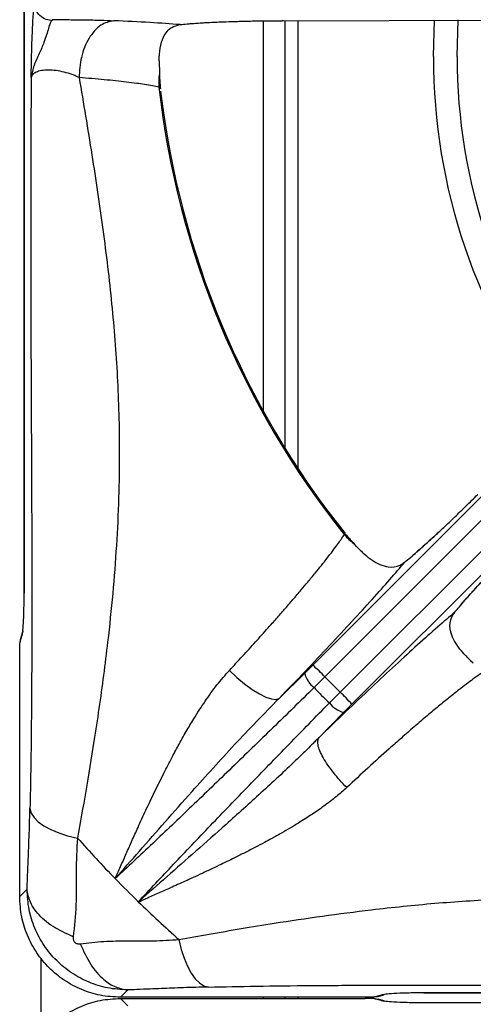
# Model space of a CAD drawing. Units: millimetres. Extents: x 0 to 420, y 0 to 297.
# Drawn here: x 117 to 124, y 214 to 229 of the extents above; entities that cross this region are included whole.
import ezdxf

# ---------------------------------------------------------------- set-up
doc = ezdxf.new("R2010")
doc.units = ezdxf.units.MM

msp = doc.modelspace()

# ---------------------------------------------------------------- linework, layer by layer
at = {"color": 7, "linetype": 'Continuous', "lineweight": 25}
for p, q in [((117.54, 238.2044), (117.54, 220.248)), ((117.5404, 220.2503), (117.5404, 238.2021)), ((117.9456, 228.766), (117.9662, 228.7766)), ((121.3801, 228.7613), (124.9375, 228.7711)), ((121.4158, 228.7614), (121.4158, 222.4093)), ((119.547, 228.1639), (119.5515, 227.972)), ((119.5446, 227.7748), (119.5668, 227.7471)), ((121.8348, 219.1736), (128.3942, 225.745)), ((122.0144, 219.0002), (128.6374, 225.6352)), ((128.8748, 225.3978), (122.2398, 218.7749)), ((128.9846, 225.1546), (122.4132, 218.5952)), ((122.2987, 221.1514), (122.3025, 221.1162)), ((122.4849, 220.9402), (122.4469, 220.9816)), ((123.3518, 220.8331), (123.3198, 220.8048)), ((117.52, 219.6911), (117.5141, 219.6573)), ((117.4805, 219.5222), (117.5067, 219.6102)), ((117.5127, 219.6529), (117.4866, 219.5649)), ((117.5144, 219.6583), (117.5127, 219.6529)), ((117.474, 215.7324), (117.474, 219.3745)), ((121.8348, 219.1736), (121.7135, 219.0535)), ((124.1797, 219.2453), (124.2211, 219.2073)), ((121.332, 218.6809), (121.7135, 219.0535)), ((122.0144, 219.0002), (121.8524, 218.8402)), ((122.2398, 218.7749), (122.0144, 219.0002)), ((122.0798, 218.6129), (122.2398, 218.7749)), ((122.4132, 218.5952), (122.2931, 218.4739)), ((121.9215, 218.0933), (122.2931, 218.4739)), ((117.474, 215.7324), (117.5834, 215.8418)), ((119.2386, 215.6564), (119.2555, 215.6677)), ((119.2555, 215.6677), (119.2644, 215.6564)), ((117.7958, 213.637), (117.7958, 214.8154)), ((118.972, 214.2345), (119.0814, 214.3439)), ((122.8045, 214.247), (122.8925, 214.2731)), ((123.4876, 214.3004), (141.444, 214.3004)), ((141.4417, 214.3008), (123.4899, 214.3008)), ((122.614, 214.2345), (118.972, 214.2345)), ((118.972, 214.2179), (119.0814, 214.1085)), ((118.972, 214.2179), (122.614, 214.2179)), ((121.4158, 214.2345), (121.4158, 214.2179)), ((122.8497, 214.2671), (122.7618, 214.241)), ((122.8497, 214.1853), (122.7618, 214.2114)), ((122.8925, 214.1793), (122.8045, 214.2054)), ((122.9306, 214.172), (122.8969, 214.1779)), ((141.444, 214.152), (123.4876, 214.152)), ((141.4417, 214.1516), (123.4899, 214.1516))]:
    msp.add_line(p, q, dxfattribs=at)
at = {"color": 8, "linetype": 'Continuous', "lineweight": 25}
for p, q in [((123.6273, 228.2262), (123.6441, 228.7714)), ((123.9801, 228.2262), (123.9977, 228.7724)), ((121.0958, 228.7591), (121.0958, 222.9576)), ((121.3828, 228.7675), (121.3801, 228.7613)), ((121.6158, 222.0953), (121.6158, 228.762)), ((121.0958, 214.2345), (121.0958, 214.2179)), ((121.6158, 214.2179), (121.6158, 214.2345))]:
    msp.add_line(p, q, dxfattribs=at)
at = {"color": 7, "linetype": 'Continuous', "lineweight": 25, "flags": 128}
for points in [[(117.4866, 219.5649), (117.4832, 219.5512), (117.4805, 219.5222)], [(120.5931, 219.0974), (120.7055, 218.9926), (120.8203, 218.8972), (120.9331, 218.8147), (121.0397, 218.7482), (121.1363, 218.7002), (121.2191, 218.6724), (121.2851, 218.6659), (121.332, 218.6809)], [(117.6265, 217.0423), (117.6457, 216.9747), (117.6871, 216.9083), (117.7501, 216.8445), (117.8333, 216.7844), (117.9353, 216.7292), (118.054, 216.6799), (118.1873, 216.6375), (118.3327, 216.6027)], [(119.8423, 215.0931), (119.8771, 214.9478), (119.9195, 214.8144), (119.9688, 214.6957), (120.024, 214.5937), (120.0841, 214.5105), (120.1479, 214.4476), (120.2143, 214.4061), (120.2819, 214.387)], [(122.8045, 214.247), (122.7908, 214.2436), (122.7618, 214.241)], [(122.7618, 214.2114), (122.7908, 214.2088), (122.8045, 214.2054)]]:
    msp.add_lwpolyline(points, dxfattribs=at)
at = {"color": 8, "linetype": 'Continuous', "lineweight": 25, "flags": 128}
for points in [[(117.5127, 219.6529), (117.5093, 219.6391), (117.5067, 219.6102)], [(122.8979, 214.2748), (122.8787, 214.2698), (122.8497, 214.2671)], [(122.8497, 214.1853), (122.8787, 214.1826), (122.8979, 214.1775)]]:
    msp.add_lwpolyline(points, dxfattribs=at)
at = {"color": 8, "linetype": 'Continuous', "lineweight": 25}
for radius, end in [(8.8385, 217.37701), (8.4857, 217.06954)]:
    msp.add_arc((132.4658, 228.2262), radius, 180, end, dxfattribs=at)
at = {"color": 7, "linetype": 'Continuous', "lineweight": 25}
for centre, radius, start, end in [((120.3966, 227.8436), 0.8548, 171.35829, 184.61897), ((132.4658, 229.2262), 13.0025, 186.40917, 218.58902), ((132.4658, 229.2262), 12.9835, 186.6969, 218.4553), ((122.9537, 221.6699), 0.8548, 220.37945, 233.64048), ((119.1257, 216.1884), 4.0313, 44.22651, 47.77593), ((122.0803, 219.1406), 0.3771, 193.35762, 232.81349), ((132.4658, 229.2262), 14.8497, 224.37971, 225.62025), ((119.4279, 215.8861), 4.0313, 42.22407, 45.77349), ((122.3802, 218.8408), 0.3771, 217.1865, 256.64238), ((132.4658, 229.2262), 18.9499, 221.77089, 224.26739), ((132.4658, 229.2262), 18.9499, 224.26739, 225.7326), ((132.4658, 229.2262), 18.9499, 225.7326, 228.22911)]:
    msp.add_arc(centre, radius, start, end, dxfattribs=at)
for points, knots in [([(117.6448, 227.9167), (117.6463, 227.9942), (117.6494, 228.1482), (117.6548, 228.3756), (117.6615, 228.5747), (117.6694, 228.7377), (117.6781, 228.8644), (117.6881, 228.9635), (117.6955, 228.9961), (117.6992, 229.0124)], [0, 0, 0, 0, 0.1559349, 0.310266, 0.470253, 0.5999764, 0.7264704, 0.8638021, 1, 1, 1, 1]), ([(117.9456, 228.766), (117.9107, 228.771), (117.8383, 228.7813), (117.7561, 228.848), (117.7079, 228.93), (117.702, 228.9856), (117.6992, 229.0124)], [0, 0, 0, 0, 0.27053638, 0.56235826, 0.78946159, 1, 1, 1, 1]), ([(117.9662, 228.7766), (118.0479, 228.7768), (118.2107, 228.777), (118.4502, 228.7741), (118.6768, 228.7692), (118.8073, 228.7641), (118.8725, 228.7615)], [0, 0, 0, 0, 0.250614, 0.4997613, 0.7502105, 1, 1, 1, 1]), ([(117.9456, 228.766), (117.9393, 228.7532), (117.9268, 228.7278), (117.8955, 228.626), (117.8482, 228.4647), (117.7645, 228.2646), (117.6767, 228.0905), (117.6557, 227.976), (117.6448, 227.9167)], [0, 0, 0, 0, 0.1199735, 0.2375286, 0.4694387, 0.631445, 0.8090529, 1, 1, 1, 1]), ([(118.8724, 228.7615), (118.807, 228.7465), (118.7063, 228.7234), (118.5854, 228.6139), (118.5025, 228.5031), (118.4362, 228.368), (118.3729, 228.1743), (118.3641, 228.017), (118.3583, 227.9148)], [0, 0, 0, 0, 0.2391829, 0.3681846, 0.5, 0.6318154, 0.7608171, 1, 1, 1, 1]), ([(119.8596, 228.7023), (119.7168, 228.7132), (119.4316, 228.7349), (119.0587, 228.7527), (118.8724, 228.7615)], [0, 0, 0, 0, 0.5006619, 1, 1, 1, 1]), ([(119.547, 228.1639), (119.5499, 228.2289), (119.5558, 228.3607), (119.6112, 228.5356), (119.7082, 228.6676), (119.8158, 228.6923), (119.8596, 228.7023)], [0, 0, 0, 0, 0.2395862, 0.4862544, 0.7912272, 1, 1, 1, 1]), ([(119.8596, 228.7023), (119.8923, 228.7062), (119.9574, 228.7138), (120.0897, 228.7244), (120.2476, 228.7342), (120.4344, 228.7429), (120.6443, 228.7503), (120.8768, 228.756), (121.1234, 228.76), (121.295, 228.7609), (121.3801, 228.7613)], [0, 0, 0, 0, 0.1202776, 0.2385719, 0.3628591, 0.4870564, 0.6140385, 0.7412986, 0.8717495, 1, 1, 1, 1]), ([(120.0054, 228.7174), (120.0851, 228.7231), (120.246, 228.7346), (120.5393, 228.7473), (120.7553, 228.7526), (120.8428, 228.7548)], [0, 0, 0, 0, 0.368252, 0.74416, 1, 1, 1, 1]), ([(117.6448, 227.9167), (117.6434, 227.6965), (117.6407, 227.2569), (117.6384, 226.6038), (117.6374, 225.9524), (117.6376, 225.3152), (117.6386, 224.7785), (117.64, 224.3407), (117.6412, 223.9804), (117.6426, 223.6323), (117.6441, 223.3075), (117.6455, 222.9973), (117.6469, 222.6923), (117.6482, 222.4177), (117.6495, 222.13), (117.6508, 221.8194), (117.6521, 221.4679), (117.6531, 221.1466), (117.6539, 220.825), (117.6545, 220.4985), (117.6547, 220.1621), (117.6545, 219.8415), (117.6538, 219.4091), (117.6516, 218.8769), (117.6465, 218.2346), (117.6388, 217.6213), (117.6305, 217.2306), (117.6265, 217.0423)], [0, 0, 0, 0, 0.0607034, 0.1211224, 0.1791218, 0.2390517, 0.2954956, 0.3261188, 0.3590706, 0.3943541, 0.4216821, 0.4482742, 0.4795914, 0.5054952, 0.523711, 0.5586391, 0.5907875, 0.6201591, 0.6467576, 0.6789014, 0.7095881, 0.7388311, 0.7666463, 0.8280093, 0.8847806, 0.9444652, 1, 1, 1, 1]), ([(118.3583, 227.9149), (118.3418, 227.9229), (118.3089, 227.9386), (118.2365, 227.9672), (118.1391, 227.9975), (118.0163, 228.0212), (117.8982, 228.0291), (117.7945, 228.0205), (117.7143, 227.9968), (117.66, 227.9612), (117.6499, 227.9317), (117.6448, 227.9168)], [0, 0, 0, 0, 0.0666986, 0.1322361, 0.2602142, 0.3837127, 0.5039626, 0.6235165, 0.7450473, 0.8703877, 1, 1, 1, 1]), ([(118.3584, 227.9149), (118.4224, 227.5326), (118.5484, 226.78), (118.7166, 225.6544), (118.8485, 224.5543), (118.9355, 223.4557), (118.9617, 222.4955), (118.9491, 221.6582), (118.9156, 220.9548), (118.8605, 220.2407), (118.7929, 219.5952), (118.7219, 219.0243), (118.6534, 218.5301), (118.5658, 217.9505), (118.4582, 217.2942), (118.3743, 216.8319), (118.3327, 216.6027)], [0, 0, 0, 0, 0.1005439, 0.1979162, 0.2951217, 0.3903295, 0.4887781, 0.5495233, 0.6111787, 0.6734415, 0.7360846, 0.7793671, 0.8226273, 0.8658919, 0.9334793, 1, 1, 1, 1]), ([(119.5446, 227.7748), (119.5139, 227.7807), (119.4494, 227.7933), (119.3377, 227.8112), (119.2076, 227.8299), (119.0171, 227.8538), (118.7417, 227.8835), (118.4858, 227.9044), (118.3583, 227.9148)], [0, 0, 0, 0, 0.1192513, 0.2503566, 0.3624715, 0.4994678, 0.7505723, 1, 1, 1, 1]), ([(119.5515, 227.972), (119.5524, 227.9548), (119.5542, 227.9203), (119.5574, 227.8663), (119.5609, 227.8132), (119.564, 227.7725), (119.5664, 227.7508), (119.5668, 227.7471)], [0, 0, 0, 0, 0.236917, 0.4738343, 0.7341671, 0.9557978, 1, 1, 1, 1]), ([(123.2022, 220.7079), (123.2578, 220.7534), (123.3423, 220.8225), (123.4986, 220.9614), (123.6321, 221.0832), (123.7806, 221.222), (123.9424, 221.3762), (124.1127, 221.5411), (124.2292, 221.6564), (124.2871, 221.7137)], [0, 0, 0, 0, 0.2400139, 0.3649257, 0.4878039, 0.6147451, 0.7427969, 0.8720826, 1, 1, 1, 1]), ([(120.5931, 219.0974), (120.6585, 219.168), (120.7912, 219.3111), (120.9841, 219.5227), (121.1512, 219.7084), (121.2949, 219.8703), (121.4182, 220.0108), (121.5423, 220.1541), (121.6571, 220.2887), (121.7674, 220.4202), (121.8678, 220.542), (121.9633, 220.6601), (122.0804, 220.8087), (122.2022, 220.9695), (122.2709, 221.0699), (122.3025, 221.1162)], [0, 0, 0, 0, 0.0814906, 0.1650528, 0.2506847, 0.308018, 0.36874, 0.4328487, 0.5003418, 0.557287, 0.6254133, 0.6880365, 0.7506496, 0.8852682, 1, 1, 1, 1]), ([(122.2987, 221.1514), (122.3113, 221.1362), (122.3432, 221.0977), (122.3916, 221.0433), (122.4285, 221.0021), (122.4469, 220.9816)], [0, 0, 0, 0, 0.2454851, 0.6223282, 1, 1, 1, 1]), ([(123.7013, 221.1484), (123.6398, 221.0915), (123.5051, 220.9667), (123.4058, 220.8801), (123.3518, 220.8331)], [0, 0, 0, 0, 0.4565971, 1, 1, 1, 1]), ([(123.9475, 219.9626), (123.9685, 219.9888), (124.0102, 220.0407), (124.0959, 220.1407), (124.1989, 220.2567), (124.3216, 220.3912), (124.4603, 220.5397), (124.6147, 220.7018), (124.7797, 220.8721), (124.8957, 220.9894), (124.9533, 221.0475)], [0, 0, 0, 0, 0.1204411, 0.2387583, 0.3631129, 0.4873257, 0.614413, 0.7413326, 0.871647, 1, 1, 1, 1]), ([(122.4849, 220.9402), (122.523, 220.9012), (122.5994, 220.8232), (122.7128, 220.7354), (122.832, 220.6681), (122.9748, 220.6264), (123.1044, 220.6367), (123.1794, 220.6913), (123.2022, 220.7079)], [0, 0, 0, 0, 0.1536746, 0.3077176, 0.4734436, 0.6389977, 0.889905, 1, 1, 1, 1]), ([(121.332, 218.6809), (121.4625, 218.8161), (121.7234, 219.0864), (122.0866, 219.47), (122.422, 219.8298), (122.7227, 220.1594), (122.9891, 220.4582), (123.1312, 220.6247), (123.2022, 220.7079)], [0, 0, 0, 0, 0.1672001, 0.3343162, 0.5009759, 0.6668511, 0.8334089, 1, 1, 1, 1]), ([(124.0429, 220.0786), (124.0948, 220.138), (124.1996, 220.2582), (124.3889, 220.4641), (124.5285, 220.6108), (124.5829, 220.6679)], [0, 0, 0, 0, 0.37422293, 0.75612842, 1, 1, 1, 1]), ([(117.5067, 219.6102), (117.5109, 219.629), (117.5189, 219.665), (117.5298, 219.7944), (117.5365, 219.9567), (117.5398, 220.1185), (117.5402, 220.2061), (117.5404, 220.2503)], [0, 0, 0, 0, 0.2499169, 0.4763433, 0.733691, 0.8656957, 1, 1, 1, 1]), ([(123.9475, 219.9626), (123.8641, 219.8914), (123.6975, 219.7493), (123.3982, 219.4824), (123.0682, 219.1813), (122.7082, 218.8458), (122.3255, 218.4833), (122.0563, 218.2234), (121.9218, 218.0936)], [0, 0, 0, 0, 0.1670263, 0.333557, 0.4999835, 0.6667885, 0.833551, 1, 1, 1, 1]), ([(124.1797, 219.2453), (124.1414, 219.2829), (124.0636, 219.3589), (123.9754, 219.4725), (123.908, 219.5918), (123.866, 219.7348), (123.8763, 219.8648), (123.9308, 219.9398), (123.9475, 219.9626)], [0, 0, 0, 0, 0.1518654, 0.3076843, 0.4714631, 0.6389766, 0.8898986, 1, 1, 1, 1]), ([(117.474, 219.3745), (117.4741, 219.3916), (117.4743, 219.426), (117.4757, 219.4717), (117.4778, 219.5074), (117.4796, 219.5172), (117.4805, 219.5222)], [0, 0, 0, 0, 0.2454111, 0.4927512, 0.7439479, 1, 1, 1, 1]), ([(118.896, 215.999), (118.9221, 216.0591), (118.9752, 216.1809), (119.0576, 216.3684), (119.1438, 216.5624), (119.2408, 216.7777), (119.3528, 217.0213), (119.4807, 217.2916), (119.6086, 217.5517), (119.7263, 217.7807), (119.837, 217.9876), (119.9458, 218.1813), (120.0781, 218.404), (120.2285, 218.6369), (120.4036, 218.8815), (120.5306, 219.0262), (120.5931, 219.0974)], [0, 0, 0, 0, 0.0618843, 0.1256343, 0.1865712, 0.2510795, 0.3314967, 0.4155894, 0.5018255, 0.5710678, 0.6265489, 0.6932684, 0.7520091, 0.8376075, 0.9201111, 1, 1, 1, 1]), ([(124.3557, 219.0629), (124.3353, 219.0492), (124.2918, 219.02), (124.2133, 218.9642), (124.1178, 218.8935), (123.9999, 218.803), (123.8614, 218.6931), (123.704, 218.5649), (123.5313, 218.4203), (123.3466, 218.2624), (123.1567, 218.0968), (122.929, 217.8949), (122.6591, 217.6516), (122.4436, 217.4521), (122.3378, 217.3542)], [0, 0, 0, 0, 0.0525174, 0.1118268, 0.1779315, 0.2508356, 0.3343638, 0.4168514, 0.5005176, 0.5899468, 0.6733609, 0.7507544, 0.8776741, 1, 1, 1, 1]), ([(121.8524, 218.8402), (121.6475, 218.64), (121.2369, 218.2389), (120.6285, 217.649), (120.031, 217.0739), (119.4466, 216.5161), (119.0799, 216.1717), (118.896, 215.999)], [0, 0, 0, 0, 0.1994564, 0.3997489, 0.5997901, 0.7993196, 1, 1, 1, 1]), ([(118.896, 215.999), (119.0148, 216.1342), (119.2537, 216.4061), (119.6367, 216.8431), (120.1046, 217.3713), (120.6608, 217.9926), (121.1089, 218.4521), (121.332, 218.6809)], [0, 0, 0, 0, 0.164255, 0.330265, 0.4969515, 0.7494974, 1, 1, 1, 1]), ([(119.2386, 215.6563), (119.4107, 215.8397), (119.7542, 216.2056), (120.3113, 216.7892), (120.8856, 217.3859), (121.4763, 217.995), (121.8786, 218.4069), (122.0798, 218.6128)], [0, 0, 0, 0, 0.200259, 0.3995017, 0.5990455, 0.7995055, 1, 1, 1, 1]), ([(121.9215, 218.0933), (121.9209, 218.0927), (121.9198, 218.0916), (121.9179, 218.0897), (121.915, 218.0868), (121.91, 218.0817), (121.9009, 218.0726), (121.8848, 218.0564), (121.8559, 218.0274), (121.8041, 217.9759), (121.7111, 217.8843), (121.461, 217.6424), (121.0626, 217.2717), (120.5631, 216.8223), (120.0947, 216.4073), (119.6596, 216.0257), (119.3898, 215.7867), (119.2554, 215.6677)], [0, 0, 0, 0, 0.0006778, 0.0012072, 0.0021527, 0.003841, 0.0068562, 0.0122411, 0.0218595, 0.0390431, 0.069755, 0.12469, 0.313926, 0.5029317, 0.6696382, 0.8354778, 1, 1, 1, 1]), ([(122.3378, 217.3542), (122.2703, 217.427), (122.1665, 217.5389), (122.0556, 217.6908), (121.9851, 217.8029), (121.9358, 217.9035), (121.8982, 218.0152), (121.9123, 218.0625), (121.9215, 218.0933)], [0, 0, 0, 0, 0.2398349, 0.3686034, 0.5000002, 0.6313969, 0.7601653, 1, 1, 1, 1]), ([(122.3378, 217.3542), (122.286, 217.3081), (122.1773, 217.2112), (122.003, 217.0791), (121.8155, 216.9491), (121.6491, 216.8429), (121.4973, 216.7514), (121.3649, 216.6747), (121.2357, 216.6025), (121.1059, 216.5324), (120.9717, 216.4618), (120.824, 216.3861), (120.6819, 216.315), (120.5548, 216.2526), (120.4344, 216.1946), (120.3024, 216.1317), (120.1618, 216.0657), (119.9895, 215.9861), (119.797, 215.8984), (119.5904, 215.8063), (119.4371, 215.7378), (119.3302, 215.6912), (119.2864, 215.6681), (119.2644, 215.6564)], [0, 0, 0, 0, 0.0590109, 0.1239025, 0.1827643, 0.2480748, 0.2864173, 0.3282441, 0.3735747, 0.4077806, 0.4493624, 0.4983441, 0.5448476, 0.5811791, 0.616544, 0.6570899, 0.7048924, 0.7490828, 0.8210248, 0.890467, 0.9523648, 0.9760438, 1, 1, 1, 1]), ([(117.5834, 215.8418), (117.5856, 215.8958), (117.5909, 216.028), (117.5986, 216.2164), (117.6068, 216.4205), (117.614, 216.6155), (117.621, 216.8242), (117.6247, 216.9696), (117.6265, 217.0423)], [0, 0, 0, 0, 0.1398084, 0.3419722, 0.492657, 0.6676142, 0.8337279, 1, 1, 1, 1]), ([(118.3327, 216.6027), (118.3241, 216.4352), (118.3067, 216.0988), (118.3211, 215.5946), (118.2874, 215.2904), (118.2704, 215.1359)], [0, 0, 0, 0, 0.3281024, 0.6588073, 1, 1, 1, 1]), ([(118.2704, 215.1359), (118.165, 215.183), (117.9509, 215.2787), (117.7412, 215.4671), (117.6151, 215.6589), (117.5939, 215.7815), (117.5834, 215.8418)], [0, 0, 0, 0, 0.2761442, 0.5609399, 0.7838558, 1, 1, 1, 1]), ([(119.0814, 214.3439), (118.9803, 214.3497), (118.7831, 214.3612), (118.4997, 214.4515), (118.2428, 214.5884), (118.0163, 214.7744), (117.8297, 215.0004), (117.6917, 215.2585), (117.6009, 215.5424), (117.5894, 215.7402), (117.5834, 215.8418)], [0, 0, 0, 0, 0.1288589, 0.2513549, 0.3762217, 0.4986667, 0.6230667, 0.7478178, 0.8705274, 1, 1, 1, 1]), ([(118.972, 214.2345), (118.8717, 214.2403), (118.6754, 214.2517), (118.3921, 214.3416), (118.1335, 214.4792), (117.906, 214.6664), (117.7188, 214.8939), (117.5812, 215.1525), (117.4913, 215.4358), (117.4799, 215.6321), (117.474, 215.7324)], [0, 0, 0, 0, 0.12788776, 0.25027339, 0.37595636, 0.5, 0.62404631, 0.74972661, 0.87211369, 1, 1, 1, 1]), ([(119.8423, 215.0931), (119.9912, 215.1203), (120.2907, 215.175), (120.7672, 215.2568), (121.3284, 215.3479), (121.9766, 215.4447), (122.7758, 215.5483), (123.6474, 215.6379), (124.5772, 215.7), (125.558, 215.7248), (126.58, 215.7023), (127.6551, 215.6231), (128.7303, 215.4989), (129.8276, 215.3393), (130.5657, 215.2172), (130.939, 215.1555)], [0, 0, 0, 0, 0.04442378, 0.08932387, 0.13473336, 0.19934342, 0.26412837, 0.34773429, 0.43070165, 0.51210262, 0.61109395, 0.70662737, 0.80233794, 0.90000501, 1, 1, 1, 1]), ([(118.2704, 215.1359), (118.2695, 215.1279), (118.2678, 215.113), (118.271, 215.0902), (118.2789, 215.0697), (118.292, 215.0522), (118.3095, 215.0392), (118.3299, 215.0314), (118.3526, 215.0282), (118.3675, 215.0299), (118.3755, 215.0308)], [0, 0, 0, 0, 0.1530743, 0.2845166, 0.3982467, 0.5010955, 0.6034242, 0.7163237, 0.8472064, 1, 1, 1, 1]), ([(118.3755, 215.0308), (118.4902, 215.0447), (118.7162, 215.0721), (119.0871, 215.075), (119.4624, 215.0698), (119.7154, 215.0853), (119.8423, 215.0931)], [0, 0, 0, 0, 0.2562441, 0.5051454, 0.7519663, 1, 1, 1, 1]), ([(118.3755, 215.0308), (118.4226, 214.9254), (118.5183, 214.7113), (118.7066, 214.5016), (118.8985, 214.3755), (119.021, 214.3543), (119.0814, 214.3439)], [0, 0, 0, 0, 0.2761442, 0.5609399, 0.7838558, 1, 1, 1, 1]), ([(120.2819, 214.387), (120.2193, 214.3854), (120.0924, 214.3822), (119.9131, 214.3764), (119.7428, 214.3704), (119.5772, 214.3639), (119.4024, 214.3569), (119.2365, 214.3501), (119.1257, 214.3456), (119.0814, 214.3439)], [0, 0, 0, 0, 0.1428161, 0.2894989, 0.4313538, 0.5664465, 0.7133029, 0.8854285, 1, 1, 1, 1]), ([(120.2819, 214.387), (120.5168, 214.3918), (121.0108, 214.4019), (121.8362, 214.4104), (122.624, 214.4144), (123.3625, 214.4153), (123.9952, 214.4146), (124.6614, 214.4127), (125.3693, 214.4099), (126.134, 214.4064), (126.9299, 214.4027), (127.7181, 214.3997), (128.517, 214.3979), (129.3171, 214.3977), (130.1345, 214.3995), (130.6801, 214.4024), (130.9553, 214.4039)], [0, 0, 0, 0, 0.0702764, 0.1477359, 0.2335518, 0.2908468, 0.353649, 0.4099894, 0.4769182, 0.5516264, 0.6240986, 0.6997391, 0.7719981, 0.8470749, 0.9228496, 1, 1, 1, 1]), ([(123.4899, 214.3008), (123.4457, 214.3006), (123.3581, 214.3003), (123.1963, 214.2969), (123.034, 214.2902), (122.9046, 214.2793), (122.8686, 214.2713), (122.8497, 214.2671)], [0, 0, 0, 0, 0.1343047, 0.2663096, 0.5236579, 0.7501196, 1, 1, 1, 1]), ([(117.474, 212.72), (117.4799, 212.8203), (117.4913, 213.0166), (117.5812, 213.2999), (117.7188, 213.5584), (117.906, 213.7859), (118.1335, 213.9732), (118.3921, 214.1108), (118.6754, 214.2007), (118.8717, 214.2121), (118.972, 214.2179)], [0, 0, 0, 0, 0.1278872, 0.2502734, 0.3759564, 0.5, 0.6240463, 0.7497266, 0.8721137, 1, 1, 1, 1]), ([(122.7618, 214.241), (122.7568, 214.2401), (122.747, 214.2383), (122.7113, 214.2362), (122.6656, 214.2347), (122.6312, 214.2346), (122.614, 214.2345)], [0, 0, 0, 0, 0.2560521, 0.5072488, 0.7545889, 1, 1, 1, 1]), ([(122.7618, 214.2114), (122.7568, 214.2123), (122.747, 214.2141), (122.7113, 214.2162), (122.6656, 214.2176), (122.6312, 214.2178), (122.614, 214.2179)], [0, 0, 0, 0, 0.2560521, 0.5072488, 0.7545889, 1, 1, 1, 1]), ([(123.4899, 214.1516), (123.4457, 214.1518), (123.3581, 214.1521), (123.1963, 214.1555), (123.034, 214.1622), (122.9046, 214.1731), (122.8686, 214.1811), (122.8497, 214.1853)], [0, 0, 0, 0, 0.1343043, 0.266309, 0.5236567, 0.7500831, 1, 1, 1, 1])]:
    msp.add_open_spline(points, degree=3, knots=knots, dxfattribs=at)

doc.saveas('drawing.dxf')
